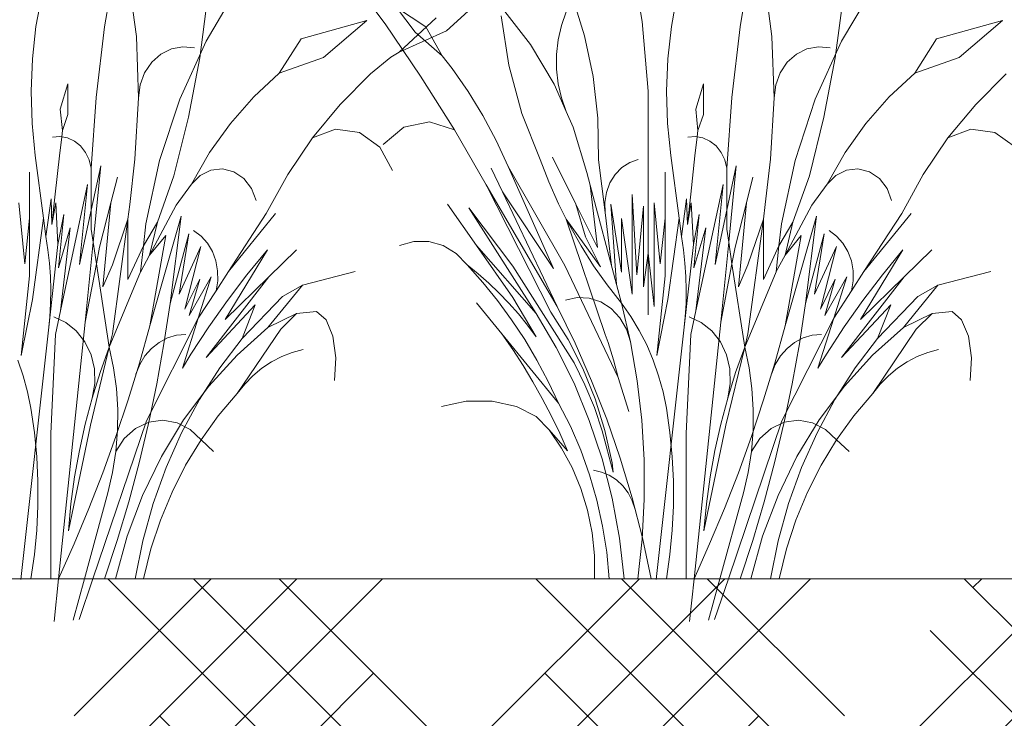
# Model space of a CAD drawing. Units: millimetres. Extents: x -89832 to 75521, y -28682 to -200.
# Drawn here: x 38426 to 38503, y -26326 to -26271 of the extents above; entities that cross this region are included whole.
import ezdxf
from ezdxf import colors
from ezdxf.entities.mleader import LeaderData, LeaderLine
from ezdxf.math import Vec2, Vec3

# ---------------------------------------------------------------- set-up
doc = ezdxf.new("R2010")
doc.units = ezdxf.units.MM
doc.layers.get('0').update_dxf_attribs({"lineweight": 30})
doc.layers.get('DEFPOINTS').update_dxf_attribs({"color": 251, "lineweight": 0})
doc.layers.add('TN-АННОТАЦИИ @ 10', color=7, linetype='Continuous', lineweight=20, true_color=0x000000)
doc.layers.add('TN-ЗЕЛЕНЫЕ НАСАЖДЕНИЯ', color=104, linetype='Continuous')
doc.layers.add('TN-РАЗМЕРЫ', color=184, linetype='Continuous', lineweight=15)
doc.layers.add('TN-РАЗМЕРЫ @ 10', color=184, linetype='Continuous', lineweight=15)
doc.styles.add('TN-Текст', font='isocpeur.ttf')
doc.styles.add('TN-Текст-Аннотативный', font='isocpeur.ttf')
doc.dimstyles.new('ПТС-Размеры-Аннотативный$0', dxfattribs={"dimtxt": 2.5, "dimasz": 1.5, "dimexe": 0.7, "dimexo": 1, "dimgap": 0.8, "dimtad": 1, "dimdec": 0, "dimzin": 0, "dimdsep": 46, "dimtxsty": 'TN-Текст-Аннотативный', "dimblk": 'ARCHTICK', "dimcen": 2, "dimdle": 0.7, "dimadec": 0, "dimazin": 0, "dimtfac": 1, "dimtdec": 0, "dimtmove": 1, "dimatfit": 3, "dimfxl": 0.7, "dimtfill": 1, "dimtolj": 1, "dimtzin": 0, "dimlwd": -1, "dimlwe": -1, "dimarcsym": 0})

# ---------------------------------------------------------------- blocks, each defined once
blk = doc.blocks.new('_ARCHTICK')
at = {"color": 0, "linetype": 'ByBlock', "ltscale": 10, "const_width": 0.15}
blk.add_lwpolyline([(-0.5, -0.5), (0.5, 0.5)], dxfattribs=at)
blk = doc.blocks.new('*D520')
at = {"layer": 'DEFPOINTS', "color": 0, "transparency": 16777216}
for p in [(38104.607, -26039.176), (38367.107, -26315.104), (38518.283, -26315.104)]:
    blk.add_point(p, dxfattribs=at)
at = {"layer": 'TN-РАЗМЕРЫ', "color": 0, "transparency": 16777216}
for p, q in [((38518.283, -26032.176), (38518.283, -26322.104)), ((38114.607, -26039.176), (38525.283, -26039.176)), ((38377.107, -26315.104), (38525.283, -26315.104))]:
    blk.add_line(p, q, dxfattribs=at)
at = {"layer": 'TN-РАЗМЕРЫ', "color": 0, "transparency": 16777216, "xscale": 15, "yscale": 15, "zscale": 15}
for p, rotation in [((38518.283, -26039.176), 90), ((38518.283, -26315.104), 270)]:
    blk.add_blockref('_ARCHTICK', p, dxfattribs=dict(at, rotation=rotation))
at = {"layer": 'TN-РАЗМЕРЫ', "color": 0, "transparency": 16777216, "insert": (38497.773, -26170.395), "char_height": 25, "attachment_point": 5, "rotation": 90, "style": 'TN-Текст-Аннотативный'}
blk.add_mtext('\\A1;min 300', dxfattribs=at)
blk = doc.blocks.new('_DotSmall')
at = {"color": 0, "linetype": 'ByBlock', "const_width": 0.5}
blk.add_lwpolyline([(-0.0625, 0, 1), (0.0625, 0, 1)], format="xyb", close=True, dxfattribs=at)
blk = doc.blocks.new('*U417')
at = {"layer": 'TN-ЗЕЛЕНЫЕ НАСАЖДЕНИЯ', "lineweight": 0}
for p, q in [((83405.7, -15085.962), (83406.614, -15080.465)), ((83455.7, -15085.962), (83456.614, -15080.465)), ((83407.56, -15081.929), (83408.2, -15086.715)), ((83424.84, -15081.749), (83427.772, -15085.728)), ((83447.372, -15082.032), (83448.002, -15085.531)), ((83457.56, -15081.929), (83458.2, -15086.715)), ((83413.686, -15087.082), (83416.215, -15082.81)), ((83463.686, -15087.082), (83466.215, -15082.81)), ((83413.183, -15088.404), (83413.81, -15083.677)), ((83442.498, -15083.578), (83443.466, -15086.677)), ((83463.183, -15088.404), (83463.81, -15083.677)), ((83400.298, -15085.936), (83400.57, -15084.423)), ((83428.67, -15084.423), (83430.973, -15085.95)), ((83430.145, -15086.387), (83428.67, -15084.423)), ((83434.882, -15084.187), (83432.597, -15086.273)), ((83437.003, -15084.506), (83439.218, -15087.334)), ((83450.298, -15085.936), (83450.57, -15084.423)), ((83428.888, -15087.944), (83431.776, -15085.259)), ((83437.5, -15088.986), (83436.907, -15085.08)), ((83441.64, -15085.856), (83442.029, -15084.783)), ((83400.023, -15088.463), (83400.298, -15085.936)), ((83405.044, -15091.506), (83405.7, -15085.962)), ((83426.342, -15085.463), (83421.156, -15086.913)), ((83426.342, -15085.463), (83422.925, -15088.363)), ((83427.772, -15085.728), (83430.567, -15089.831)), ((83430.973, -15085.95), (83432.252, -15088.243)), ((83441.377, -15086.977), (83441.64, -15085.856)), ((83448.002, -15085.531), (83448.481, -15091.032)), ((83450.023, -15088.463), (83450.298, -15085.936)), ((83455.044, -15091.506), (83455.7, -15085.962)), ((83476.342, -15085.463), (83471.156, -15086.913)), ((83476.342, -15085.463), (83472.925, -15088.363)), ((83408.2, -15086.715), (83408.375, -15091.552)), ((83421.156, -15086.913), (83419.447, -15089.591)), ((83432.597, -15086.273), (83428.888, -15087.944)), ((83432.252, -15088.243), (83430.145, -15086.387)), ((83443.466, -15086.677), (83444.137, -15089.873)), ((83458.2, -15086.715), (83458.375, -15091.552)), ((83471.156, -15086.913), (83469.447, -15089.591)), ((83410.125, -15088.109), (83410.962, -15087.693)), ((83410.962, -15087.693), (83411.864, -15087.526)), ((83411.614, -15091.658), (83413.686, -15087.082)), ((83411.864, -15087.526), (83412.775, -15087.622)), ((83439.218, -15087.334), (83441.083, -15090.468)), ((83441.244, -15088.126), (83441.377, -15086.977)), ((83460.125, -15088.109), (83460.962, -15087.693)), ((83460.962, -15087.693), (83461.864, -15087.526)), ((83461.614, -15091.658), (83463.686, -15087.082)), ((83461.864, -15087.526), (83462.775, -15087.622)), ((83399.922, -15091.008), (83400.023, -15088.463)), ((83409.407, -15088.75), (83410.125, -15088.109)), ((83412.297, -15093.078), (83413.183, -15088.404)), ((83422.925, -15088.363), (83419.447, -15089.591)), ((83428.234, -15088.354), (83426.633, -15089.666)), ((83428.234, -15088.354), (83428.888, -15087.944)), ((83433.041, -15089.23), (83432.252, -15088.243)), ((83441.244, -15089.286), (83441.244, -15088.126)), ((83449.922, -15091.008), (83450.023, -15088.463)), ((83459.407, -15088.75), (83460.125, -15088.109)), ((83462.297, -15093.078), (83463.183, -15088.404)), ((83472.925, -15088.363), (83469.447, -15089.591)), ((83408.855, -15089.574), (83409.407, -15088.75)), ((83434.305, -15091.034), (83433.041, -15089.23)), ((83438.525, -15092.776), (83437.5, -15088.986)), ((83441.377, -15090.436), (83441.244, -15089.286)), ((83458.855, -15089.574), (83459.407, -15088.75)), ((83408.503, -15090.529), (83408.855, -15089.574)), ((83417.434, -15091.467), (83419.447, -15089.591)), ((83426.633, -15089.666), (83424.236, -15092.061)), ((83430.567, -15089.831), (83433.222, -15094.051)), ((83444.137, -15089.873), (83444.505, -15093.132)), ((83458.503, -15090.529), (83458.855, -15089.574)), ((83467.434, -15091.467), (83469.447, -15089.591)), ((83476.633, -15089.666), (83474.236, -15092.061)), ((83402.821, -15090.432), (83402.212, -15092.429)), ((83402.821, -15090.432), (83402.821, -15092.846)), ((83408.375, -15091.552), (83408.503, -15090.529)), ((83441.083, -15090.468), (83442.029, -15092.63)), ((83441.64, -15091.557), (83441.377, -15090.436)), ((83452.821, -15090.432), (83452.212, -15092.429)), ((83452.821, -15090.432), (83452.821, -15092.846)), ((83458.375, -15091.552), (83458.503, -15090.529)), ((83399.997, -15093.553), (83399.922, -15091.008)), ((83404.65, -15097.082), (83405.044, -15091.506)), ((83408.375, -15091.552), (83408.081, -15096.381)), ((83415.599, -15093.564), (83417.434, -15091.467)), ((83435.463, -15092.926), (83434.305, -15091.034)), ((83442.029, -15092.63), (83441.64, -15091.557)), ((83448.481, -15091.032), (83448.459, -15096.558)), ((83449.997, -15093.553), (83449.922, -15091.008)), ((83454.65, -15097.082), (83455.044, -15091.506)), ((83458.375, -15091.552), (83458.081, -15096.381)), ((83465.599, -15093.564), (83467.434, -15091.467)), ((83410.027, -15096.475), (83411.614, -15091.658)), ((83424.236, -15092.061), (83422.054, -15094.705)), ((83460.027, -15096.475), (83461.614, -15091.658)), ((83474.236, -15092.061), (83472.054, -15094.705)), ((83402.212, -15092.429), (83402.387, -15094.118)), ((83402.821, -15092.846), (83402.387, -15094.118)), ((83411.157, -15097.68), (83412.297, -15093.078)), ((83436.511, -15094.899), (83435.463, -15092.926)), ((83439.963, -15096.39), (83438.525, -15092.776)), ((83442.029, -15092.63), (83442.564, -15093.853)), ((83444.505, -15093.132), (83444.565, -15096.417)), ((83452.212, -15092.429), (83452.387, -15094.118)), ((83452.821, -15092.846), (83452.387, -15094.118)), ((83461.157, -15097.68), (83462.297, -15093.078)), ((83400.247, -15096.084), (83399.997, -15093.553)), ((83413.962, -15095.86), (83415.599, -15093.564)), ((83429.252, -15093.861), (83427.607, -15095.22)), ((83431.257, -15093.444), (83429.252, -15093.861)), ((83433.222, -15094.051), (83431.257, -15093.444)), ((83442.564, -15093.853), (83443.636, -15097.429)), ((83450.247, -15096.084), (83449.997, -15093.553)), ((83463.962, -15095.86), (83465.599, -15093.564)), ((83402.186, -15094.596), (83401.591, -15094.65)), ((83402.151, -15096.115), (83402.327, -15094.62)), ((83402.327, -15094.62), (83402.186, -15094.596)), ((83402.327, -15094.62), (83402.387, -15094.118)), ((83402.775, -15094.697), (83402.327, -15094.62)), ((83403.328, -15094.948), (83402.775, -15094.697)), ((83422.054, -15094.705), (83420.107, -15097.574)), ((83422.054, -15094.705), (83423.859, -15094.011)), ((83423.859, -15094.011), (83425.752, -15094.27)), ((83425.752, -15094.27), (83427.357, -15095.432)), ((83433.222, -15094.051), (83435.733, -15098.382)), ((83452.186, -15094.596), (83451.591, -15094.65)), ((83452.151, -15096.115), (83452.327, -15094.62)), ((83452.327, -15094.62), (83452.186, -15094.596)), ((83452.327, -15094.62), (83452.387, -15094.118)), ((83452.775, -15094.697), (83452.327, -15094.62)), ((83453.328, -15094.948), (83452.775, -15094.697)), ((83472.054, -15094.705), (83470.107, -15097.574)), ((83472.054, -15094.705), (83473.859, -15094.011)), ((83473.859, -15094.011), (83475.752, -15094.27)), ((83475.752, -15094.27), (83477.357, -15095.432)), ((83403.815, -15095.335), (83403.328, -15094.948)), ((83404.211, -15095.839), (83403.815, -15095.335)), ((83427.357, -15095.432), (83428.358, -15097.266)), ((83437.445, -15096.943), (83436.511, -15094.899)), ((83453.815, -15095.335), (83453.328, -15094.948)), ((83454.211, -15095.839), (83453.815, -15095.335)), ((83400.247, -15096.084), (83400.899, -15101.015)), ((83402.151, -15096.115), (83401.816, -15099.131)), ((83404.494, -15096.432), (83404.211, -15095.839)), ((83412.538, -15098.331), (83413.962, -15095.86)), ((83442.771, -15099.901), (83440.939, -15096.218)), ((83450.247, -15096.084), (83450.899, -15101.015)), ((83452.151, -15096.115), (83451.816, -15099.131)), ((83454.494, -15096.432), (83454.211, -15095.839)), ((83462.538, -15098.331), (83463.962, -15095.86)), ((83404.65, -15097.082), (83404.494, -15096.432)), ((83404.65, -15100.377), (83405.394, -15096.905)), ((83405.394, -15096.905), (83404.802, -15102.896)), ((83408.081, -15096.381), (83407.686, -15099.934)), ((83408.947, -15101.468), (83410.027, -15096.475)), ((83437.445, -15096.943), (83441.911, -15104.743)), ((83441.007, -15104.978), (83437.445, -15096.943)), ((83439.963, -15096.39), (83440.652, -15098.156)), ((83445.072, -15100.58), (83444.565, -15096.417)), ((83445.872, -15097.584), (83446.399, -15097.04)), ((83446.399, -15097.04), (83447.015, -15096.636)), ((83447.015, -15096.636), (83447.694, -15096.391)), ((83448.459, -15096.558), (83448.459, -15103.773)), ((83454.65, -15097.082), (83454.494, -15096.432)), ((83454.65, -15100.377), (83455.394, -15096.905)), ((83455.394, -15096.905), (83454.802, -15102.896)), ((83458.081, -15096.381), (83457.686, -15099.934)), ((83458.947, -15101.468), (83460.027, -15096.475)), ((83399.799, -15101.015), (83399.799, -15097.394)), ((83404.65, -15097.082), (83404.65, -15100.377)), ((83406.195, -15099.82), (83406.708, -15097.789)), ((83411.157, -15097.68), (83409.859, -15101.335)), ((83412.538, -15098.331), (83413.223, -15097.646)), ((83413.223, -15097.646), (83414.063, -15097.234)), ((83414.063, -15097.234), (83414.975, -15097.137)), ((83414.975, -15097.137), (83415.869, -15097.364)), ((83415.869, -15097.364), (83416.656, -15097.893)), ((83420.107, -15097.574), (83418.414, -15100.641)), ((83437.005, -15098.938), (83436.121, -15097.076)), ((83443.636, -15097.429), (83443.896, -15098.407)), ((83445.461, -15098.241), (83445.872, -15097.584)), ((83449.799, -15101.015), (83449.799, -15097.394)), ((83454.65, -15097.082), (83454.65, -15100.377)), ((83456.195, -15099.82), (83456.708, -15097.789)), ((83461.157, -15097.68), (83459.859, -15101.335)), ((83462.538, -15098.331), (83463.223, -15097.646)), ((83463.223, -15097.646), (83464.063, -15097.234)), ((83464.063, -15097.234), (83464.975, -15097.137)), ((83464.975, -15097.137), (83465.869, -15097.364)), ((83465.869, -15097.364), (83466.656, -15097.893)), ((83470.107, -15097.574), (83468.414, -15100.641)), ((83402.229, -15108.317), (83404.37, -15098.377)), ((83404.37, -15098.377), (83403.728, -15104.674)), ((83412.538, -15098.331), (83411.338, -15099.989)), ((83416.656, -15097.893), (83417.259, -15098.671)), ((83435.733, -15098.382), (83441.298, -15107.981)), ((83435.733, -15098.382), (83440.815, -15108.426)), ((83440.652, -15098.156), (83441.421, -15099.881)), ((83445.975, -15106.23), (83443.896, -15098.407)), ((83444.473, -15103.322), (83443.896, -15098.407)), ((83445.183, -15098.983), (83445.461, -15098.241)), ((83452.229, -15108.317), (83454.37, -15098.377)), ((83454.37, -15098.377), (83453.728, -15104.674)), ((83462.538, -15098.331), (83461.338, -15099.989)), ((83466.656, -15097.893), (83467.259, -15098.671)), ((83401.816, -15099.131), (83401.55, -15101.523)), ((83417.259, -15098.671), (83417.619, -15099.623)), ((83437.005, -15098.938), (83441.007, -15104.978)), ((83441.298, -15107.981), (83437.005, -15098.938)), ((83445.051, -15099.775), (83445.183, -15098.983)), ((83447.198, -15099.151), (83447.588, -15105.474)), ((83447.198, -15106.998), (83447.198, -15099.151)), ((83451.816, -15099.131), (83451.55, -15101.523)), ((83467.259, -15098.671), (83467.619, -15099.623)), ((83398.945, -15099.814), (83399.425, -15104.612)), ((83401.091, -15102.465), (83401.493, -15099.482)), ((83401.493, -15099.482), (83401.55, -15101.523)), ((83401.55, -15101.523), (83401.854, -15099.821)), ((83402.034, -15103.085), (83401.854, -15099.821)), ((83405.314, -15103.303), (83406.195, -15099.82)), ((83406.195, -15099.82), (83405.567, -15106.422)), ((83407.686, -15099.934), (83407.529, -15101.104)), ((83411.338, -15099.989), (83409.238, -15103.924)), ((83434.951, -15103.168), (83432.671, -15099.901)), ((83441.421, -15099.881), (83442.029, -15101.088)), ((83442.771, -15099.901), (83444.473, -15103.322)), ((83443.546, -15102.473), (83442.771, -15099.901)), ((83445.072, -15100.58), (83445.051, -15099.775)), ((83445.527, -15099.912), (83446.37, -15105.26)), ((83445.975, -15106.23), (83445.527, -15099.912)), ((83447.588, -15105.474), (83448.111, -15100.073)), ((83448.111, -15100.073), (83448.111, -15106.412)), ((83448.945, -15099.814), (83449.425, -15104.612)), ((83448.945, -15107.963), (83448.945, -15099.814)), ((83451.091, -15102.465), (83451.493, -15099.482)), ((83451.493, -15099.482), (83451.55, -15101.523)), ((83451.55, -15101.523), (83451.854, -15099.821)), ((83452.034, -15103.085), (83451.854, -15099.821)), ((83455.314, -15103.303), (83456.195, -15099.82)), ((83456.195, -15099.82), (83455.567, -15106.422)), ((83457.686, -15099.934), (83457.529, -15101.104)), ((83461.338, -15099.989), (83459.238, -15103.924)), ((83402.034, -15103.085), (83402.487, -15100.726)), ((83402.487, -15100.726), (83402.072, -15104.925)), ((83403.728, -15104.674), (83404.65, -15100.377)), ((83404.65, -15100.377), (83404.65, -15101.894)), ((83409.255, -15109.483), (83411.722, -15100.868)), ((83411.722, -15100.868), (83410.854, -15107.74)), ((83415.442, -15105.224), (83419.149, -15100.641)), ((83418.414, -15100.641), (83415.442, -15105.224)), ((83434.354, -15100.19), (83437.826, -15104.785)), ((83439.655, -15108.523), (83434.354, -15100.19)), ((83445.58, -15104.743), (83445.072, -15100.58)), ((83452.034, -15103.085), (83452.487, -15100.726)), ((83452.487, -15100.726), (83452.072, -15104.925)), ((83453.728, -15104.674), (83454.65, -15100.377)), ((83454.65, -15100.377), (83454.65, -15101.894)), ((83459.255, -15109.483), (83461.722, -15100.868)), ((83461.722, -15100.868), (83460.854, -15107.74)), ((83465.442, -15105.224), (83469.149, -15100.641)), ((83468.414, -15100.641), (83465.442, -15105.224)), ((83399.425, -15104.612), (83399.799, -15101.015)), ((83399.799, -15101.015), (83399.799, -15105.543)), ((83400.02, -15107.416), (83400.899, -15101.015)), ((83400.899, -15101.015), (83401.091, -15102.465)), ((83407.529, -15101.104), (83406.322, -15110.115)), ((83406.322, -15104.681), (83407.529, -15101.104)), ((83407.529, -15101.104), (83407.529, -15105.837)), ((83408.756, -15103.206), (83409.859, -15101.335)), ((83408.756, -15103.206), (83408.947, -15101.468)), ((83409.859, -15101.335), (83409.238, -15103.924)), ((83442.029, -15101.088), (83444.708, -15104.851)), ((83442.029, -15101.088), (83442.266, -15101.558)), ((83445.081, -15110.17), (83442.029, -15101.088)), ((83442.266, -15101.558), (83443.186, -15103.185)), ((83446.37, -15101.035), (83447.198, -15106.998)), ((83446.37, -15105.26), (83446.37, -15101.035)), ((83449.425, -15104.612), (83449.799, -15101.015)), ((83449.799, -15101.015), (83449.799, -15105.543)), ((83450.02, -15107.416), (83450.899, -15101.015)), ((83450.899, -15101.015), (83451.091, -15102.465)), ((83457.529, -15101.104), (83456.322, -15110.115)), ((83456.322, -15104.681), (83457.529, -15101.104)), ((83457.529, -15101.104), (83457.529, -15105.837)), ((83458.756, -15103.206), (83459.859, -15101.335)), ((83458.756, -15103.206), (83458.947, -15101.468)), ((83459.859, -15101.335), (83459.238, -15103.924)), ((83401.091, -15102.465), (83401.249, -15103.508)), ((83402.072, -15104.925), (83402.999, -15101.774)), ((83402.999, -15101.774), (83402.229, -15108.317)), ((83404.802, -15102.896), (83404.65, -15101.894)), ((83409.238, -15103.924), (83410.515, -15102.381)), ((83410.515, -15102.381), (83409.255, -15109.483)), ((83410.854, -15107.74), (83412.325, -15102.252)), ((83412.325, -15102.252), (83411.557, -15107.003)), ((83413.29, -15102.434), (83412.704, -15101.997)), ((83413.79, -15102.99), (83413.29, -15102.434)), ((83451.091, -15102.465), (83451.249, -15103.508)), ((83452.072, -15104.925), (83452.999, -15101.774)), ((83452.999, -15101.774), (83452.229, -15108.317)), ((83454.802, -15102.896), (83454.65, -15101.894)), ((83459.238, -15103.924), (83460.515, -15102.381)), ((83460.515, -15102.381), (83459.255, -15109.483)), ((83460.854, -15107.74), (83462.325, -15102.252)), ((83462.325, -15102.252), (83461.557, -15107.003)), ((83463.29, -15102.434), (83462.704, -15101.997)), ((83463.79, -15102.99), (83463.29, -15102.434)), ((83401.283, -15109.831), (83402.034, -15103.085)), ((83404.802, -15102.896), (83404.179, -15109.203)), ((83405.063, -15104.609), (83404.802, -15102.896)), ((83407.529, -15105.837), (83408.756, -15103.206)), ((83408.756, -15103.206), (83408.532, -15105.252)), ((83414.183, -15103.647), (83413.79, -15102.99)), ((83430.037, -15102.852), (83428.904, -15103.176)), ((83431.206, -15102.852), (83430.037, -15102.852)), ((83432.339, -15103.176), (83431.206, -15102.852)), ((83433.368, -15103.805), (83432.339, -15103.176)), ((83434.951, -15103.168), (83437.811, -15107.265)), ((83434.951, -15103.168), (83439.655, -15108.523)), ((83443.186, -15103.185), (83444.179, -15104.756)), ((83444.708, -15104.851), (83443.546, -15102.473)), ((83451.283, -15109.831), (83452.034, -15103.085)), ((83454.802, -15102.896), (83454.179, -15109.203)), ((83455.063, -15104.609), (83454.802, -15102.896)), ((83457.529, -15105.837), (83458.756, -15103.206)), ((83458.756, -15103.206), (83458.532, -15105.252)), ((83464.183, -15103.647), (83463.79, -15102.99)), ((83401.249, -15103.508), (83401.364, -15104.557)), ((83405.063, -15104.609), (83405.314, -15103.303)), ((83409.238, -15103.924), (83408.544, -15105.224)), ((83411.557, -15107.003), (83413.278, -15103.251)), ((83413.278, -15103.251), (83412.022, -15108.182)), ((83414.456, -15104.377), (83414.183, -15103.647)), ((83418.506, -15103.515), (83415.184, -15108.992)), ((83416.902, -15105.472), (83418.506, -15103.515)), ((83418.62, -15105.638), (83420.794, -15103.515)), ((83434.228, -15104.699), (83433.368, -15103.805)), ((83448.111, -15106.412), (83448.459, -15103.773)), ((83448.459, -15103.773), (83448.459, -15108.631)), ((83448.459, -15103.773), (83448.945, -15107.963)), ((83451.249, -15103.508), (83451.364, -15104.557)), ((83455.063, -15104.609), (83455.314, -15103.303)), ((83459.238, -15103.924), (83458.544, -15105.224)), ((83461.557, -15107.003), (83463.278, -15103.251)), ((83463.278, -15103.251), (83462.022, -15108.182)), ((83464.456, -15104.377), (83464.183, -15103.647)), ((83468.506, -15103.515), (83465.184, -15108.992)), ((83466.902, -15105.472), (83468.506, -15103.515)), ((83468.62, -15105.638), (83470.794, -15103.515)), ((83401.364, -15104.557), (83401.435, -15105.611)), ((83404.179, -15109.203), (83405.063, -15104.609)), ((83406.062, -15111.171), (83405.063, -15104.609)), ((83405.567, -15106.422), (83406.322, -15104.681)), ((83414.597, -15105.154), (83414.456, -15104.377)), ((83434.228, -15104.699), (83435.088, -15105.394)), ((83434.228, -15104.699), (83435.457, -15106.068)), ((83437.826, -15104.785), (83442.634, -15112.402)), ((83441.911, -15104.743), (83446.099, -15113.544)), ((83444.179, -15104.756), (83445.241, -15106.268)), ((83451.364, -15104.557), (83451.435, -15105.611)), ((83454.179, -15109.203), (83455.063, -15104.609)), ((83456.062, -15111.171), (83455.063, -15104.609)), ((83455.567, -15106.422), (83456.322, -15104.681)), ((83464.597, -15105.154), (83464.456, -15104.377)), ((83399.799, -15105.543), (83399.138, -15111.837)), ((83408.532, -15105.252), (83406.062, -15111.171)), ((83408.544, -15105.224), (83408.532, -15105.252)), ((83415.442, -15105.224), (83414.469, -15106.725)), ((83414.602, -15105.946), (83414.597, -15105.154)), ((83415.364, -15107.494), (83416.902, -15105.472)), ((83421.27, -15106.299), (83425.422, -15105.224)), ((83435.088, -15105.394), (83435.923, -15106.128)), ((83449.799, -15105.543), (83449.138, -15111.837)), ((83458.532, -15105.252), (83456.062, -15111.171)), ((83458.544, -15105.224), (83458.532, -15105.252)), ((83465.442, -15105.224), (83464.469, -15106.725)), ((83464.602, -15105.946), (83464.597, -15105.154)), ((83465.364, -15107.494), (83466.902, -15105.472)), ((83471.27, -15106.299), (83475.422, -15105.224)), ((83401.435, -15105.611), (83401.463, -15106.668)), ((83412.022, -15108.182), (83413.184, -15105.804)), ((83412.362, -15108.676), (83414.1, -15105.632)), ((83413.184, -15105.804), (83412.362, -15108.676)), ((83414.1, -15105.632), (83413.075, -15108.875)), ((83418.62, -15105.638), (83413.689, -15111.992)), ((83414.469, -15106.725), (83414.602, -15105.946)), ((83415.184, -15108.992), (83418.62, -15105.638)), ((83421.27, -15106.299), (83418.55, -15109.623)), ((83419.688, -15107.173), (83421.27, -15106.299)), ((83435.457, -15106.068), (83436.624, -15107.505)), ((83435.923, -15106.128), (83436.729, -15106.9)), ((83445.241, -15106.268), (83446.37, -15107.717)), ((83445.975, -15106.23), (83446.37, -15107.717)), ((83451.435, -15105.611), (83451.463, -15106.668)), ((83462.022, -15108.182), (83463.184, -15105.804)), ((83462.362, -15108.676), (83464.1, -15105.632)), ((83463.184, -15105.804), (83462.362, -15108.676)), ((83464.1, -15105.632), (83463.075, -15108.875)), ((83468.62, -15105.638), (83463.689, -15111.992)), ((83464.469, -15106.725), (83464.602, -15105.946)), ((83465.184, -15108.992), (83468.62, -15105.638)), ((83471.27, -15106.299), (83468.55, -15109.623)), ((83469.688, -15107.173), (83471.27, -15106.299)), ((83401.463, -15106.668), (83401.447, -15107.725)), ((83414.469, -15106.725), (83413.075, -15108.875)), ((83436.729, -15106.9), (83437.507, -15107.709)), ((83451.463, -15106.668), (83451.447, -15107.725)), ((83464.469, -15106.725), (83463.075, -15108.875)), ((83399.138, -15111.837), (83400.02, -15107.416)), ((83401.447, -15107.725), (83401.387, -15108.78)), ((83410.854, -15107.74), (83410.373, -15110.903)), ((83413.689, -15111.992), (83417.556, -15107.826)), ((83413.893, -15109.58), (83415.364, -15107.494)), ((83419.688, -15107.173), (83416.523, -15110.477)), ((83417.556, -15107.826), (83416.523, -15110.477)), ((83436.964, -15110.115), (83434.974, -15107.672)), ((83436.624, -15107.505), (83437.725, -15109.007)), ((83437.507, -15107.709), (83438.255, -15108.554)), ((83437.811, -15107.265), (83439.655, -15110.344)), ((83442.89, -15107.253), (83441.966, -15107.457)), ((83443.83, -15107.3), (83442.89, -15107.253)), ((83444.735, -15107.595), (83443.83, -15107.3)), ((83445.553, -15108.122), (83444.735, -15107.595)), ((83446.37, -15107.717), (83447.072, -15110.743)), ((83446.37, -15107.717), (83447.103, -15108.751)), ((83449.138, -15111.837), (83450.02, -15107.416)), ((83451.447, -15107.725), (83451.387, -15108.78)), ((83460.854, -15107.74), (83460.373, -15110.903)), ((83463.689, -15111.992), (83467.556, -15107.826)), ((83463.893, -15109.58), (83465.364, -15107.494)), ((83469.688, -15107.173), (83466.523, -15110.477)), ((83467.556, -15107.826), (83466.523, -15110.477)), ((83402.229, -15108.317), (83401.83, -15110.169)), ((83418.55, -15109.623), (83420.806, -15108.522)), ((83420.806, -15108.522), (83419.555, -15109.753)), ((83420.806, -15108.522), (83422.383, -15108.372)), ((83422.383, -15108.372), (83423.123, -15109.01)), ((83438.255, -15108.554), (83438.971, -15109.433)), ((83439.655, -15108.523), (83441.239, -15111.201)), ((83440.815, -15108.426), (83442.166, -15110.568)), ((83441.298, -15107.981), (83442.717, -15110.863)), ((83446.239, -15108.851), (83445.553, -15108.122)), ((83452.229, -15108.317), (83451.83, -15110.169)), ((83468.55, -15109.623), (83470.806, -15108.522)), ((83470.806, -15108.522), (83469.555, -15109.753)), ((83470.806, -15108.522), (83472.383, -15108.372)), ((83472.383, -15108.372), (83473.123, -15109.01)), ((83401.387, -15108.78), (83401.283, -15109.831)), ((83402.648, -15109.219), (83401.704, -15108.781)), ((83404.179, -15109.203), (83402.074, -15129.391)), ((83403.479, -15109.889), (83402.648, -15109.219)), ((83413.075, -15108.875), (83408.995, -15116.97)), ((83413.075, -15108.875), (83411.828, -15112.823)), ((83423.123, -15109.01), (83423.666, -15110.31)), ((83437.725, -15109.007), (83438.757, -15110.57)), ((83438.971, -15109.433), (83439.655, -15110.344)), ((83446.755, -15109.741), (83446.239, -15108.851)), ((83447.103, -15108.751), (83447.765, -15109.845)), ((83451.387, -15108.78), (83451.283, -15109.831)), ((83452.648, -15109.219), (83451.704, -15108.781)), ((83454.179, -15109.203), (83452.074, -15129.391)), ((83453.479, -15109.889), (83452.648, -15109.219)), ((83463.075, -15108.875), (83458.995, -15116.97)), ((83463.075, -15108.875), (83461.828, -15112.823)), ((83473.123, -15109.01), (83473.666, -15110.31)), ((83401.283, -15109.831), (83399.101, -15129.446)), ((83401.47, -15117.956), (83401.83, -15110.169)), ((83404.152, -15110.755), (83403.479, -15109.889)), ((83406.062, -15111.171), (83406.322, -15110.115)), ((83408.437, -15112.417), (83409.255, -15109.483)), ((83411.362, -15110.232), (83412.092, -15110.165)), ((83412.491, -15111.725), (83413.893, -15109.58)), ((83418.55, -15109.623), (83416.129, -15111.794)), ((83416.138, -15114.818), (83419.555, -15109.753)), ((83436.964, -15110.115), (83441.416, -15115.584)), ((83436.964, -15110.115), (83437.811, -15111.347)), ((83445.081, -15110.17), (83445.324, -15110.799)), ((83447.072, -15110.743), (83446.755, -15109.741)), ((83447.765, -15109.845), (83448.353, -15110.991)), ((83451.283, -15109.831), (83449.101, -15129.446)), ((83451.47, -15117.956), (83451.83, -15110.169)), ((83454.152, -15110.755), (83453.479, -15109.889)), ((83456.062, -15111.171), (83456.322, -15110.115)), ((83458.437, -15112.417), (83459.255, -15109.483)), ((83461.362, -15110.232), (83462.092, -15110.165)), ((83462.491, -15111.725), (83463.893, -15109.58)), ((83468.55, -15109.623), (83466.129, -15111.794)), ((83466.138, -15114.818), (83469.555, -15109.753)), ((83404.633, -15111.772), (83404.152, -15110.755)), ((83409.393, -15111.273), (83409.991, -15110.795)), ((83410.373, -15110.903), (83409.806, -15114.047)), ((83409.991, -15110.795), (83410.654, -15110.445)), ((83410.654, -15110.445), (83411.362, -15110.232)), ((83416.523, -15110.477), (83414.758, -15112.804)), ((83423.666, -15110.31), (83423.906, -15112.015)), ((83438.757, -15110.57), (83439.718, -15112.19)), ((83442.166, -15110.568), (83443.331, -15112.845)), ((83442.717, -15110.863), (83444.02, -15113.813)), ((83445.324, -15110.799), (83445.753, -15112.156)), ((83447.072, -15110.743), (83447.602, -15113.813)), ((83454.633, -15111.772), (83454.152, -15110.755)), ((83459.393, -15111.273), (83459.991, -15110.795)), ((83460.373, -15110.903), (83459.806, -15114.047)), ((83459.991, -15110.795), (83460.654, -15110.445)), ((83460.654, -15110.445), (83461.362, -15110.232)), ((83466.523, -15110.477), (83464.758, -15112.804)), ((83473.666, -15110.31), (83473.906, -15112.015)), ((83404.582, -15117.301), (83406.062, -15111.171)), ((83406.062, -15111.171), (83405.352, -15113.153)), ((83406.062, -15111.171), (83406.407, -15112.784)), ((83408.88, -15111.863), (83409.393, -15111.273)), ((83411.828, -15112.823), (83412.491, -15111.725)), ((83419.636, -15111.908), (83420.465, -15111.583)), ((83420.465, -15111.583), (83421.319, -15111.354)), ((83437.811, -15111.347), (83438.623, -15112.609)), ((83441.239, -15111.201), (83442.637, -15114.009)), ((83448.353, -15110.991), (83448.864, -15112.184)), ((83454.582, -15117.301), (83456.062, -15111.171)), ((83456.062, -15111.171), (83455.352, -15113.153)), ((83456.062, -15111.171), (83456.407, -15112.784)), ((83458.88, -15111.863), (83459.393, -15111.273)), ((83461.828, -15112.823), (83462.491, -15111.725)), ((83469.636, -15111.908), (83470.465, -15111.583)), ((83470.465, -15111.583), (83471.319, -15111.354)), ((83398.864, -15112.184), (83399.294, -15113.417)), ((83404.896, -15112.887), (83404.633, -15111.772)), ((83408.437, -15112.417), (83407.549, -15115.324)), ((83408.466, -15112.546), (83408.88, -15111.863)), ((83416.129, -15111.794), (83413.911, -15114.227)), ((83418.085, -15112.83), (83418.84, -15112.325)), ((83418.84, -15112.325), (83419.636, -15111.908)), ((83423.906, -15112.015), (83423.795, -15113.786)), ((83439.718, -15112.19), (83440.605, -15113.863)), ((83442.634, -15112.402), (83443.495, -15114.121)), ((83445.753, -15112.156), (83446.099, -15113.544)), ((83448.864, -15112.184), (83449.294, -15113.417)), ((83454.896, -15112.887), (83454.633, -15111.772)), ((83458.437, -15112.417), (83457.549, -15115.324)), ((83458.466, -15112.546), (83458.88, -15111.863)), ((83466.129, -15111.794), (83463.911, -15114.227)), ((83468.085, -15112.83), (83468.84, -15112.325)), ((83468.84, -15112.325), (83469.636, -15111.908)), ((83473.906, -15112.015), (83473.795, -15113.786)), ((83405.352, -15113.153), (83404.724, -15115.17)), ((83404.927, -15114.04), (83404.896, -15112.887)), ((83406.407, -15112.784), (83406.633, -15114.424)), ((83408.167, -15113.302), (83408.466, -15112.546)), ((83414.758, -15112.804), (83413.165, -15115.284)), ((83417.378, -15113.418), (83418.085, -15112.83)), ((83438.623, -15112.609), (83439.399, -15113.899)), ((83443.331, -15112.845), (83444.302, -15115.236)), ((83455.352, -15113.153), (83454.724, -15115.17)), ((83454.927, -15114.04), (83454.896, -15112.887)), ((83456.407, -15112.784), (83456.633, -15114.424)), ((83458.167, -15113.302), (83458.466, -15112.546)), ((83464.758, -15112.804), (83463.165, -15115.284)), ((83467.378, -15113.418), (83468.085, -15112.83)), ((83399.294, -15113.417), (83399.642, -15114.682)), ((83404.724, -15115.17), (83404.927, -15114.04)), ((83409.806, -15114.047), (83409.172, -15117.081)), ((83416.138, -15114.818), (83416.727, -15114.082)), ((83416.727, -15114.082), (83417.378, -15113.418)), ((83439.399, -15113.899), (83440.139, -15115.216)), ((83440.605, -15113.863), (83441.416, -15115.584)), ((83442.637, -15114.009), (83443.839, -15116.93)), ((83444.02, -15113.813), (83445.205, -15116.827)), ((83446.099, -15113.544), (83446.959, -15116.242)), ((83447.602, -15113.813), (83447.96, -15116.915)), ((83449.294, -15113.417), (83449.642, -15114.682)), ((83454.724, -15115.17), (83454.927, -15114.04)), ((83459.806, -15114.047), (83459.172, -15117.081)), ((83466.138, -15114.818), (83466.727, -15114.082)), ((83466.727, -15114.082), (83467.378, -15113.418)), ((83399.642, -15114.682), (83399.905, -15115.973)), ((83406.633, -15114.424), (83406.739, -15116.079)), ((83413.911, -15114.227), (83411.918, -15116.897)), ((83416.138, -15114.818), (83414.65, -15116.572)), ((83443.495, -15114.121), (83444.239, -15115.908)), ((83449.642, -15114.682), (83449.905, -15115.973)), ((83456.633, -15114.424), (83456.739, -15116.079)), ((83463.911, -15114.227), (83461.918, -15116.897)), ((83466.138, -15114.818), (83464.65, -15116.572)), ((83404.724, -15115.17), (83404.179, -15117.218)), ((83406.591, -15118.203), (83407.549, -15115.324)), ((83413.165, -15115.284), (83411.755, -15117.901)), ((83434.138, -15115.406), (83432.218, -15115.826)), ((83436.185, -15115.406), (83434.138, -15115.406)), ((83438.106, -15115.826), (83436.185, -15115.406)), ((83440.139, -15115.216), (83440.842, -15116.559)), ((83441.416, -15115.584), (83442.346, -15117.397)), ((83444.302, -15115.236), (83445.068, -15117.719)), ((83454.724, -15115.17), (83454.179, -15117.218)), ((83456.591, -15118.203), (83457.549, -15115.324)), ((83463.165, -15115.284), (83461.755, -15117.901)), ((83399.905, -15115.973), (83400.18, -15117.876)), ((83406.739, -15116.079), (83406.724, -15117.739)), ((83439.664, -15116.615), (83438.106, -15115.826)), ((83444.239, -15115.908), (83444.862, -15117.753)), ((83449.905, -15115.973), (83450.18, -15117.876)), ((83456.739, -15116.079), (83456.724, -15117.739)), ((83408.995, -15116.97), (83404.779, -15129.391)), ((83408.133, -15117.572), (83409.172, -15117.081)), ((83409.154, -15117.17), (83408.417, -15120.269)), ((83409.172, -15117.081), (83409.154, -15117.17)), ((83409.172, -15117.081), (83410.29, -15116.925)), ((83411.918, -15116.897), (83410.17, -15119.778)), ((83410.29, -15116.925), (83411.403, -15117.116)), ((83411.403, -15117.116), (83412.43, -15117.64)), ((83414.65, -15116.572), (83413.293, -15118.458)), ((83440.668, -15117.676), (83439.664, -15116.615)), ((83440.842, -15116.559), (83441.506, -15117.927)), ((83443.839, -15116.93), (83444.84, -15119.947)), ((83445.205, -15116.827), (83446.269, -15119.898)), ((83447.96, -15116.915), (83448.143, -15120.036)), ((83458.995, -15116.97), (83454.779, -15129.391)), ((83458.133, -15117.572), (83459.172, -15117.081)), ((83459.154, -15117.17), (83458.417, -15120.269)), ((83459.172, -15117.081), (83459.154, -15117.17)), ((83459.172, -15117.081), (83460.29, -15116.925)), ((83461.918, -15116.897), (83460.17, -15119.778)), ((83460.29, -15116.925), (83461.403, -15117.116)), ((83461.403, -15117.116), (83462.43, -15117.64)), ((83464.65, -15116.572), (83463.293, -15118.458)), ((83400.18, -15117.876), (83400.364, -15119.793)), ((83401.47, -15117.956), (83401.47, -15129.391)), ((83404.582, -15117.301), (83402.851, -15125.627)), ((83404.179, -15117.218), (83403.719, -15119.292)), ((83406.724, -15117.739), (83406.588, -15119.392)), ((83407.249, -15118.362), (83408.133, -15117.572)), ((83411.755, -15117.901), (83410.536, -15120.639)), ((83412.43, -15117.64), (83413.293, -15118.458)), ((83440.668, -15117.676), (83441.654, -15119.107)), ((83442.133, -15119.317), (83440.668, -15117.676)), ((83441.506, -15117.927), (83442.133, -15119.317)), ((83442.346, -15117.397), (83443.162, -15119.279)), ((83445.719, -15121.008), (83444.862, -15117.753)), ((83445.068, -15117.719), (83445.623, -15120.274)), ((83450.18, -15117.876), (83450.364, -15119.793)), ((83451.47, -15117.956), (83451.47, -15129.391)), ((83454.582, -15117.301), (83452.851, -15125.627)), ((83454.179, -15117.218), (83453.719, -15119.292)), ((83456.724, -15117.739), (83456.588, -15119.392)), ((83457.249, -15118.362), (83458.133, -15117.572)), ((83461.755, -15117.901), (83460.536, -15120.639)), ((83462.43, -15117.64), (83463.293, -15118.458)), ((83405.564, -15121.051), (83406.591, -15118.203)), ((83406.588, -15119.392), (83407.249, -15118.362)), ((83413.293, -15118.458), (83412.077, -15120.463)), ((83413.293, -15118.458), (83414.278, -15119.392)), ((83455.564, -15121.051), (83456.591, -15118.203)), ((83456.588, -15119.392), (83457.249, -15118.362)), ((83463.293, -15118.458), (83462.077, -15120.463)), ((83463.293, -15118.458), (83464.278, -15119.392)), ((83403.719, -15119.292), (83403.343, -15121.387)), ((83406.588, -15119.392), (83406.331, -15121.026)), ((83441.654, -15119.107), (83442.494, -15120.652)), ((83443.162, -15119.279), (83443.859, -15121.221)), ((83453.719, -15119.292), (83453.343, -15121.387)), ((83456.588, -15119.392), (83456.331, -15121.026)), ((83400.364, -15119.793), (83400.456, -15121.718)), ((83408.417, -15120.269), (83407.597, -15123.341)), ((83410.17, -15119.778), (83408.684, -15122.841)), ((83444.84, -15119.947), (83445.632, -15123.042)), ((83445.623, -15120.274), (83445.719, -15121.008)), ((83446.269, -15119.898), (83447.21, -15123.02)), ((83448.143, -15120.036), (83448.152, -15123.165)), ((83450.364, -15119.793), (83450.456, -15121.718)), ((83458.417, -15120.269), (83457.597, -15123.341)), ((83460.17, -15119.778), (83458.684, -15122.841)), ((83404.468, -15123.867), (83405.564, -15121.051)), ((83406.331, -15121.026), (83405.956, -15122.631)), ((83410.536, -15120.639), (83409.518, -15123.479)), ((83412.077, -15120.463), (83411.009, -15122.573)), ((83442.494, -15120.652), (83443.18, -15122.292)), ((83444.803, -15120.996), (83444.167, -15120.86)), ((83445.409, -15121.25), (83444.803, -15120.996)), ((83454.468, -15123.867), (83455.564, -15121.051)), ((83456.331, -15121.026), (83455.956, -15122.631)), ((83460.536, -15120.639), (83459.518, -15123.479)), ((83462.077, -15120.463), (83461.009, -15122.573)), ((83400.456, -15121.718), (83400.456, -15123.646)), ((83403.343, -15121.387), (83403.054, -15123.501)), ((83443.859, -15121.221), (83444.434, -15123.212)), ((83445.969, -15121.617), (83445.409, -15121.25)), ((83446.466, -15122.085), (83445.969, -15121.617)), ((83450.456, -15121.718), (83450.456, -15123.646)), ((83453.343, -15121.387), (83453.054, -15123.501)), ((83411.009, -15122.573), (83410.098, -15124.774)), ((83443.18, -15122.292), (83443.702, -15124.006)), ((83446.886, -15122.641), (83446.466, -15122.085)), ((83461.009, -15122.573), (83460.098, -15124.774)), ((83404.11, -15129.391), (83405.956, -15122.631)), ((83407.597, -15123.341), (83406.693, -15126.382)), ((83408.684, -15122.841), (83407.476, -15126.056)), ((83444.434, -15123.212), (83444.885, -15125.245)), ((83445.632, -15123.042), (83446.211, -15126.196)), ((83447.217, -15123.269), (83446.886, -15122.641)), ((83448.025, -15126.187), (83447.21, -15123.02)), ((83447.45, -15123.952), (83447.217, -15123.269)), ((83448.152, -15123.165), (83447.985, -15126.287)), ((83454.11, -15129.391), (83455.956, -15122.631)), ((83457.597, -15123.341), (83456.693, -15126.382)), ((83458.684, -15122.841), (83457.476, -15126.056)), ((83400.456, -15123.646), (83400.364, -15125.572)), ((83403.054, -15123.501), (83402.851, -15125.627)), ((83403.304, -15126.648), (83404.468, -15123.867)), ((83409.518, -15123.479), (83408.705, -15126.403)), ((83443.702, -15124.006), (83444.055, -15125.776)), ((83450.456, -15123.646), (83450.364, -15125.572)), ((83453.054, -15123.501), (83452.851, -15125.627)), ((83453.304, -15126.648), (83454.468, -15123.867)), ((83459.518, -15123.479), (83458.705, -15126.403)), ((83410.098, -15124.774), (83409.348, -15127.052)), ((83460.098, -15124.774), (83459.348, -15127.052)), ((83400.364, -15125.572), (83400.18, -15127.489)), ((83444.885, -15125.245), (83445.209, -15127.308)), ((83450.364, -15125.572), (83450.18, -15127.489)), ((83406.693, -15126.382), (83405.707, -15129.391)), ((83407.476, -15126.056), (83406.558, -15129.391)), ((83408.705, -15126.403), (83408.105, -15129.391)), ((83444.055, -15125.776), (83444.233, -15127.578)), ((83446.211, -15126.196), (83446.574, -15129.391)), ((83447.985, -15126.287), (83447.644, -15129.391)), ((83448.025, -15126.187), (83448.714, -15129.391)), ((83456.693, -15126.382), (83455.707, -15129.391)), ((83457.476, -15126.056), (83456.558, -15129.391)), ((83458.705, -15126.403), (83458.105, -15129.391)), ((83402.074, -15129.391), (83403.304, -15126.648)), ((83409.348, -15127.052), (83408.765, -15129.391)), ((83452.074, -15129.391), (83453.304, -15126.648)), ((83459.348, -15127.052), (83458.765, -15129.391)), ((83400.18, -15127.489), (83399.905, -15129.391)), ((83444.233, -15127.578), (83444.236, -15129.391)), ((83445.209, -15127.308), (83445.405, -15129.391)), ((83450.18, -15127.489), (83449.905, -15129.391)), ((83398.714, -15129.391), (83399.905, -15129.391)), ((83399.905, -15129.391), (83401.47, -15129.391)), ((83401.47, -15129.391), (83402.074, -15129.391)), ((83401.724, -15132.755), (83402.074, -15129.391)), ((83402.074, -15129.391), (83404.11, -15129.391)), ((83403.22, -15132.654), (83404.11, -15129.391)), ((83403.692, -15132.594), (83404.779, -15129.391)), ((83404.11, -15129.391), (83404.779, -15129.391)), ((83404.779, -15129.391), (83408.105, -15129.391)), ((83408.105, -15129.391), (83408.765, -15129.391)), ((83444.236, -15129.391), (83445.405, -15129.391)), ((83445.405, -15129.391), (83446.574, -15129.391)), ((83446.574, -15129.391), (83448.714, -15129.391)), ((83448.714, -15129.391), (83449.905, -15129.391)), ((83449.905, -15129.391), (83451.47, -15129.391)), ((83451.47, -15129.391), (83452.074, -15129.391)), ((83451.724, -15132.755), (83452.074, -15129.391)), ((83452.074, -15129.391), (83454.11, -15129.391)), ((83453.22, -15132.654), (83454.11, -15129.391)), ((83453.692, -15132.594), (83454.779, -15129.391)), ((83454.11, -15129.391), (83454.779, -15129.391)), ((83454.779, -15129.391), (83458.105, -15129.391)), ((83458.105, -15129.391), (83458.765, -15129.391))]:
    blk.add_line(p, q, dxfattribs=at)

msp = doc.modelspace()

# ---------------------------------------------------------------- hatches: boundary and pattern name
at = {"lineweight": 9, "transparency": 33554559}
h = msp.add_hatch(dxfattribs=at)
h.set_pattern_fill('HOUND', color=256, scale=3, angle=45)
h.set_pattern_definition([(45, (-415.0653, -22422.8736), (10.10278814, 16.8379802), [76.2, -38.1]), (135, (-415.0653, -22422.8736), (10.10278814, -16.8379802), [76.2, -38.1])])
h.paths.add_polyline_path([(38371.107, -26315.104), (39177.516, -26315.104), (39177.518, -26415.104), (38481.107, -26415.104), (38481.107, -26401.104), (38371.107, -26401.104)])

# ---------------------------------------------------------------- linework, layer by layer
at = {"lineweight": 20}
msp.add_lwpolyline([(39177.516, -26315.104), (38371.107, -26315.104), (38371.107, -26401.104), (38481.107, -26401.104), (38481.107, -26415.104), (39177.519, -26415.104)], close=True, dxfattribs=at)

# ---------------------------------------------------------------- block references
at = {"color": 104}
msp.add_blockref('*U417', (-44973.129, -11185.713), dxfattribs=at)

# ---------------------------------------------------------------- dimensions: what is measured, and where the dimension line sits
at = {"layer": 'TN-РАЗМЕРЫ @ 10'}
dim = msp.add_linear_dim(base=(38518.283, -26315.104), p1=(38104.607, -26039.176), p2=(38367.107, -26315.104), angle=90, text='min 300', dimstyle='ПТС-Размеры-Аннотативный$0', override={"dimscale": 10, "dimtix": 0, "dimtofl": 1, "dimtmove": 1, "dimatfit": 1, "dimtfill": 0, "dimtfillclr": 65}, dxfattribs=at)
dim.commit()
dim.dimension.update_dxf_attribs({"geometry": '*D520', "text_midpoint": (38518.283, -26170.395), "dimtype": 160})

# ---------------------------------------------------------------- next in the draw order: leaders
at = {"layer": 'TN-АННОТАЦИИ @ 10'}
ml = msp.add_multileader_mtext('Standard', dxfattribs=at)
ml.set_content('Сварной шов 30мм', color=256, style='TN-Текст')
ml.set_leader_properties(color=256, linetype='ByLayer', lineweight=-1)
ml.set_arrow_properties(name='DOTSMALL')
ml.build(insert=Vec2(0, 0))
ml.multileader.update_dxf_attribs({"text_left_attachment_type": 6, "text_right_attachment_type": 6, "dogleg_length": 100, "arrow_head_size": 50, "scale": 10})
ctx = ml.context
ctx.base_point, ctx.scale, ctx.char_height, ctx.arrow_head_size, ctx.landing_gap_size, ctx.plane_origin = Vec3(38298.411, -25996.099), 10, 25, 50, 0, Vec3(36218.073, -27120.139)
ctx.left_attachment, ctx.right_attachment, ctx.text_align_type = 6, 6, 1
notes = []
notes.append((ctx, [(1, (1, 1, 0), (38290.232, -25996.099), (1, 0), 8.179, [(0, [(38290.232, -26447.26)], 0, [])])]))
ctx.mtext.insert, ctx.mtext.alignment, ctx.mtext.line_spacing_style, ctx.mtext.flow_direction = Vec3(38433.222, -25963.599), 2, 2, 5
ctx.mtext.has_bg_fill, ctx.mtext.bg_color, ctx.mtext.bg_scale_factor, ctx.mtext.bg_transparency, ctx.mtext.use_window_bg_color = 1, -1073741824, 1.1, 0, 1
for ctx, leaders in notes:
    for number, flags, end, landing, length, lines in leaders:
        leader = LeaderData()
        leader.index, (leader.has_last_leader_line, leader.has_dogleg_vector, leader.attachment_direction) = number, flags
        leader.last_leader_point, leader.dogleg_vector, leader.dogleg_length = Vec3(end), Vec3(landing), length
        for number, points, colour, breaks in lines:
            line = LeaderLine()
            line.index, line.vertices, line.color, line.breaks = number, Vec3.list(points), colors.encode_raw_color(colour), breaks
            leader.lines.append(line)
        ctx.leaders.append(leader)

# ---------------------------------------------------------------- next in the draw order: leaders
ml = msp.add_multileader_mtext('Standard', dxfattribs=at)
ml.set_content('{\\C7;Тротуарная плитка на регулируемых опорах}', color=256, style='TN-Текст')
ml.set_leader_properties(color=256, linetype='ByLayer', lineweight=-1)
ml.set_arrow_properties(name='DOTSMALL')
ml.build(insert=Vec2(0, 0))
ml.multileader.update_dxf_attribs({"text_left_attachment_type": 6, "text_right_attachment_type": 6, "dogleg_length": 3, "arrow_head_size": 50, "scale": 10})
ctx = ml.context
ctx.base_point, ctx.scale, ctx.char_height, ctx.arrow_head_size, ctx.landing_gap_size, ctx.plane_origin = Vec3(38317.32, -25747.38), 10, 25, 50, 0, Vec3(41164.817, -26970.36)
ctx.left_attachment, ctx.right_attachment, ctx.text_align_type = 6, 6, 1
notes = []
notes.append((ctx, [(1, (1, 1, 0), (39062.32, -25747.381), (-1, 0), 30, [(1, [(39062.32, -26363.929)], 0, [])])]))
ctx.mtext.insert, ctx.mtext.rotation, ctx.mtext.alignment, ctx.mtext.line_spacing_style, ctx.mtext.flow_direction = Vec3(38674.82, -25714.88), 6.283185, 2, 2, 5
ml = msp.add_multileader_mtext('Standard', dxfattribs=at)
ml.set_content('{\\C7;Профилированная мембрана PLANTER Geo}', color=256, style='TN-Текст')
ml.set_leader_properties(color=256, linetype='ByLayer', lineweight=-1)
ml.set_arrow_properties(name='DOTSMALL')
ml.build(insert=Vec2(0, 0))
ml.multileader.update_dxf_attribs({"text_left_attachment_type": 6, "text_right_attachment_type": 6, "dogleg_length": 3, "arrow_head_size": 50, "scale": 10})
ctx = ml.context
ctx.base_point, ctx.scale, ctx.char_height, ctx.arrow_head_size, ctx.landing_gap_size, ctx.plane_origin = Vec3(38374.82, -25787.38), 10, 25, 50, 0, Vec3(41164.817, -27010.36)
ctx.left_attachment, ctx.right_attachment, ctx.text_align_type = 6, 6, 1
notes.append((ctx, [(1, (1, 1, 0), (39062.32, -25787.381), (-1, 0), 30, [(1, [(39062.32, -26433.948)], 0, [])])]))
ctx.mtext.insert, ctx.mtext.rotation, ctx.mtext.alignment, ctx.mtext.line_spacing_style, ctx.mtext.flow_direction = Vec3(38703.57, -25754.88), 6.283185, 2, 2, 5
ml = msp.add_multileader_mtext('Standard', dxfattribs=at)
ml.set_content('19', color=256, style='TN-Текст')
ml.set_leader_properties(color=256, linetype='ByLayer', lineweight=-1)
ml.set_arrow_properties(name='DOTSMALL')
ml.build(insert=Vec2(0, 0))
ml.multileader.update_dxf_attribs({"text_left_attachment_type": 6, "text_right_attachment_type": 6, "dogleg_length": 100, "arrow_head_size": 50, "scale": 10})
ctx = ml.context
ctx.base_point, ctx.scale, ctx.char_height, ctx.arrow_head_size, ctx.landing_gap_size, ctx.plane_origin = Vec3(38425.285, -26133.856), 10, 25, 50, 0, Vec3(36502.584, -26997.741)
ctx.left_attachment, ctx.right_attachment, ctx.text_align_type = 6, 6, 1
notes.append((ctx, [(1, (1, 1, 0), (38417.106, -26133.856), (1, 0), 8.179, [(1, [(38417.107, -26410.104), (38417.106, -26133.856)], 0, [])])]))
ctx.mtext.insert, ctx.mtext.alignment, ctx.mtext.line_spacing_style, ctx.mtext.flow_direction = Vec3(38437.785, -26103.856), 2, 2, 5
ml = msp.add_multileader_mtext('Standard', dxfattribs=at)
ml.set_content('15/16/17', color=256, style='TN-Текст')
ml.set_leader_properties(color=256, linetype='ByLayer', lineweight=-1)
ml.set_arrow_properties(name='DOTSMALL')
ml.build(insert=Vec2(0, 0))
ml.multileader.update_dxf_attribs({"text_left_attachment_type": 6, "text_right_attachment_type": 6, "dogleg_length": 100, "arrow_head_size": 50, "scale": 10})
ctx = ml.context
ctx.base_point, ctx.scale, ctx.char_height, ctx.arrow_head_size, ctx.landing_gap_size, ctx.plane_origin = Vec3(38615.155, -26218.955), 10, 25, 50, 0, Vec3(36363.744, -27648.087)
ctx.left_attachment, ctx.right_attachment, ctx.text_align_type = 6, 6, 1
notes.append((ctx, [(1, (1, 1, 0), (38606.975, -26218.955), (1, 0), 8.179, [(0, [(38167.462, -26498.867), (38606.975, -26498.867)], 0, [])])]))
ctx.mtext.insert, ctx.mtext.alignment, ctx.mtext.line_spacing_style, ctx.mtext.flow_direction = Vec3(38675.155, -26188.955), 2, 2, 5
for ctx, leaders in notes:
    for number, flags, end, landing, length, lines in leaders:
        leader = LeaderData()
        leader.index, (leader.has_last_leader_line, leader.has_dogleg_vector, leader.attachment_direction) = number, flags
        leader.last_leader_point, leader.dogleg_vector, leader.dogleg_length = Vec3(end), Vec3(landing), length
        for number, points, colour, breaks in lines:
            line = LeaderLine()
            line.index, line.vertices, line.color, line.breaks = number, Vec3.list(points), colors.encode_raw_color(colour), breaks
            leader.lines.append(line)
        ctx.leaders.append(leader)

doc.saveas('drawing.dxf')
